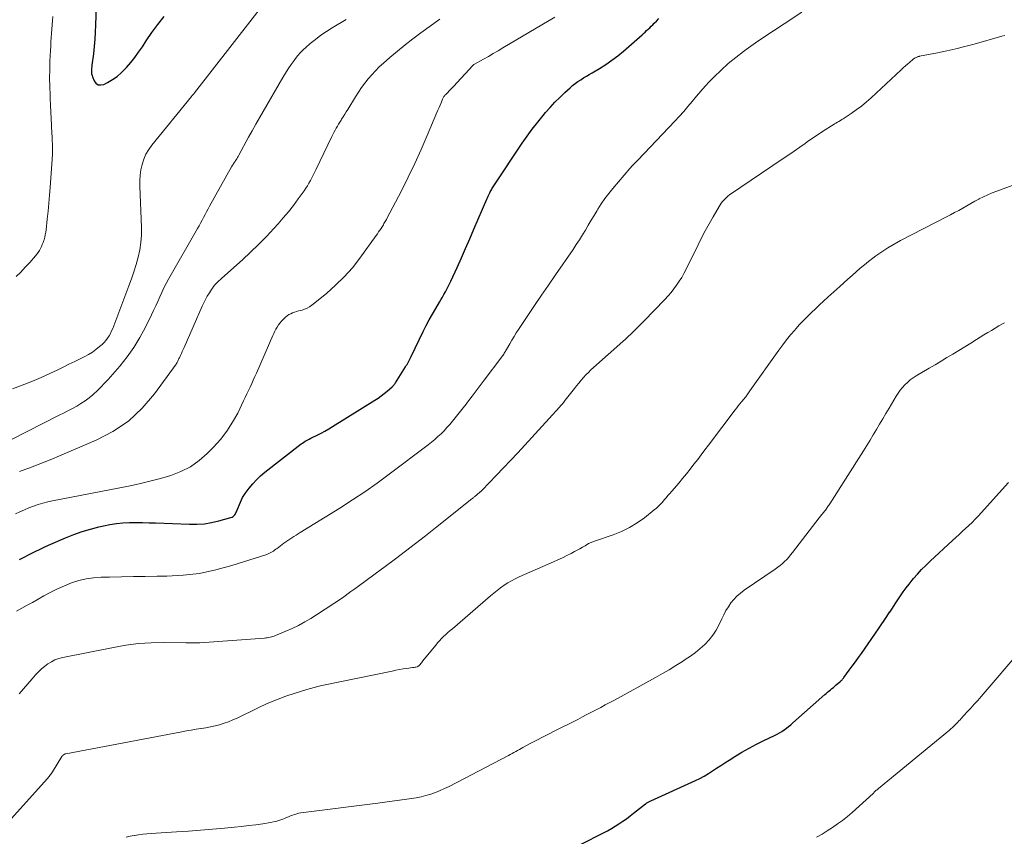
# Model space of a CAD drawing. Units: feet. Extents: x 1929995 to 1935045, y 555000 to 560005.
# Drawn here: x 1932158 to 1932306, y 555657 to 555780 of the extents above; entities that cross this region are included whole.
import ezdxf

# ---------------------------------------------------------------- set-up
doc = ezdxf.new("R2010")
doc.units = ezdxf.units.FT
doc.header["$LTSCALE"] = 100
doc.header["$MEASUREMENT"] = 0
doc.layers.add('CONTOUR INDEX', color=32, linetype='Continuous', lineweight=25)
doc.layers.add('CONTOUR INTERMEDIATE', color=40, linetype='Continuous', lineweight=15)

msp = doc.modelspace()

# ---------------------------------------------------------------- linework, layer by layer
at = {"layer": 'CONTOUR INDEX', "flags": 128}
for points, elevation in [([(1932169.91, 555781.45), (1932169.83, 555778.81), (1932169.78, 555777.73), (1932169.71, 555776.64), (1932169.62, 555775.55), (1932169.5, 555774.47), (1932169.29, 555772.74), (1932169.27, 555772.52), (1932169.24, 555772.3), (1932169.23, 555772.08), (1932169.22, 555771.86), (1932169.22, 555771.65), (1932169.24, 555771.43), (1932169.3, 555771.22), (1932169.37, 555771.01), (1932169.63, 555770.39), (1932169.9, 555770.04), (1932170.23, 555769.81), (1932170.62, 555769.77), (1932171.06, 555769.86), (1932171.62, 555770.14), (1932172.37, 555770.58), (1932173.08, 555771.07), (1932173.73, 555771.63), (1932174.35, 555772.24), (1932174.49, 555772.4), (1932175.13, 555773.14), (1932175.74, 555773.9), (1932176.31, 555774.69), (1932176.87, 555775.5), (1932177.45, 555776.41), (1932178.31, 555777.66), (1932179.2, 555778.88), (1932180.15, 555780.06)], 920), ([(1932158.42, 555698.41), (1932158.71, 555698.56), (1932159, 555698.71), (1932159.96, 555699.21), (1932160.73, 555699.61), (1932161.51, 555699.99), (1932162.29, 555700.36), (1932163.09, 555700.71), (1932165.32, 555701.67), (1932166.55, 555702.16), (1932167.8, 555702.61), (1932169.07, 555702.99), (1932170.35, 555703.33), (1932171.02, 555703.48), (1932171.99, 555703.67), (1932172.96, 555703.82), (1932173.94, 555703.91), (1932174.92, 555703.96), (1932175.91, 555703.97), (1932176.9, 555703.96), (1932177.89, 555703.94), (1932178.87, 555703.91), (1932183.97, 555703.71), (1932185.08, 555703.72), (1932186.19, 555703.79), (1932187.29, 555703.98), (1932188.37, 555704.23), (1932190.19, 555704.75), (1932190.35, 555704.81), (1932190.5, 555704.89), (1932190.63, 555705), (1932190.75, 555705.13), (1932190.85, 555705.27), (1932190.94, 555705.42), (1932191.02, 555705.58), (1932191.09, 555705.74), (1932191.61, 555707.04), (1932191.77, 555707.39), (1932191.94, 555707.73), (1932192.14, 555708.05), (1932192.35, 555708.37), (1932192.92, 555709.13), (1932193.46, 555709.79), (1932194.03, 555710.42), (1932194.65, 555711.01), (1932195.3, 555711.56), (1932200.77, 555715.79), (1932200.96, 555715.93), (1932201.16, 555716.07), (1932201.36, 555716.19), (1932201.56, 555716.31), (1932201.77, 555716.43), (1932201.97, 555716.54), (1932202.19, 555716.65), (1932202.4, 555716.76), (1932203.15, 555717.13), (1932203.74, 555717.43), (1932204.32, 555717.74), (1932204.89, 555718.07), (1932205.45, 555718.4), (1932211.81, 555722.36), (1932212.3, 555722.68), (1932212.78, 555723.02), (1932213.24, 555723.37), (1932213.69, 555723.75), (1932214.42, 555724.39), (1932214.49, 555724.45), (1932214.56, 555724.52), (1932214.63, 555724.59), (1932214.69, 555724.66), (1932214.75, 555724.74), (1932214.8, 555724.81), (1932214.86, 555724.89), (1932214.91, 555724.97), (1932216.43, 555727.38), (1932216.54, 555727.57), (1932216.66, 555727.76), (1932216.77, 555727.96), (1932216.88, 555728.16), (1932216.99, 555728.36), (1932217.09, 555728.56), (1932217.19, 555728.76), (1932217.29, 555728.96), (1932219.11, 555732.71), (1932219.56, 555733.59), (1932220.01, 555734.47), (1932220.49, 555735.33), (1932220.98, 555736.18), (1932221.53, 555737.1), (1932221.76, 555737.49), (1932221.99, 555737.88), (1932222.21, 555738.27), (1932222.43, 555738.67), (1932222.65, 555739.07), (1932222.86, 555739.47), (1932223.06, 555739.88), (1932223.25, 555740.29), (1932224.18, 555742.33), (1932224.83, 555743.76), (1932225.47, 555745.2), (1932226.1, 555746.64), (1932226.72, 555748.08), (1932228.65, 555752.59), (1932228.75, 555752.81), (1932228.85, 555753.03), (1932228.94, 555753.24), (1932229.05, 555753.46), (1932229.1, 555753.57), (1932229.18, 555753.73), (1932229.26, 555753.88), (1932229.34, 555754.03), (1932229.42, 555754.18), (1932229.51, 555754.33), (1932229.6, 555754.48), (1932229.7, 555754.63), (1932229.79, 555754.77), (1932233.97, 555761), (1932234.72, 555762.09), (1932235.5, 555763.15), (1932236.31, 555764.18), (1932237.14, 555765.2), (1932237.5, 555765.62), (1932238.19, 555766.4), (1932238.9, 555767.17), (1932239.63, 555767.9), (1932240.39, 555768.62), (1932241.18, 555769.35), (1932241.56, 555769.68), (1932241.95, 555769.99), (1932242.36, 555770.29), (1932242.78, 555770.57), (1932243.21, 555770.83), (1932243.64, 555771.09), (1932244.07, 555771.36), (1932244.51, 555771.61), (1932245.58, 555772.25), (1932246.53, 555772.84), (1932247.46, 555773.48), (1932248.35, 555774.16), (1932249.21, 555774.88), (1932251.99, 555777.31), (1932252.22, 555777.52), (1932252.46, 555777.73), (1932252.69, 555777.95), (1932252.92, 555778.17), (1932253.15, 555778.39), (1932253.37, 555778.62), (1932253.6, 555778.84), (1932253.82, 555779.07), (1932254.15, 555779.39), (1932254.53, 555779.79)], 940), ([(1932239.51, 555653.89), (1932246.19, 555657.3), (1932246.79, 555657.62), (1932247.38, 555657.96), (1932247.96, 555658.31), (1932248.53, 555658.68), (1932249.09, 555659.06), (1932249.64, 555659.45), (1932250.19, 555659.86), (1932250.73, 555660.27), (1932252.53, 555661.67), (1932252.62, 555661.74), (1932252.72, 555661.81), (1932252.82, 555661.87), (1932252.92, 555661.92), (1932253.02, 555661.98), (1932253.12, 555662.03), (1932253.22, 555662.08), (1932253.33, 555662.13), (1932260.02, 555665.17), (1932260.68, 555665.5), (1932261.34, 555665.84), (1932261.97, 555666.23), (1932262.6, 555666.63), (1932263.21, 555667.05), (1932263.83, 555667.46), (1932264.46, 555667.86), (1932265.08, 555668.26), (1932265.94, 555668.79), (1932267.01, 555669.43), (1932268.1, 555670.05), (1932269.2, 555670.64), (1932270.31, 555671.19), (1932271.91, 555671.96), (1932272.29, 555672.15), (1932272.65, 555672.36), (1932273.01, 555672.58), (1932273.36, 555672.81), (1932273.7, 555673.05), (1932274.04, 555673.3), (1932274.36, 555673.57), (1932274.68, 555673.84), (1932279.48, 555678.1), (1932279.69, 555678.29), (1932279.9, 555678.47), (1932280.12, 555678.65), (1932280.33, 555678.83), (1932280.54, 555679.01), (1932280.76, 555679.19), (1932280.97, 555679.37), (1932281.19, 555679.56), (1932281.74, 555680.03), (1932281.82, 555680.1), (1932281.9, 555680.17), (1932281.98, 555680.25), (1932282.06, 555680.33), (1932282.13, 555680.41), (1932282.2, 555680.49), (1932282.27, 555680.58), (1932282.33, 555680.67), (1932283.14, 555681.76), (1932283.61, 555682.39), (1932284.07, 555683.03), (1932284.52, 555683.67), (1932284.98, 555684.31), (1932287.55, 555687.99), (1932287.97, 555688.61), (1932288.4, 555689.23), (1932288.81, 555689.85), (1932289.22, 555690.48), (1932289.24, 555690.51), (1932289.64, 555691.12), (1932290.04, 555691.74), (1932290.45, 555692.34), (1932290.86, 555692.95), (1932291.28, 555693.55), (1932291.71, 555694.14), (1932292.16, 555694.72), (1932292.61, 555695.29), (1932292.83, 555695.55), (1932293.42, 555696.23), (1932294.03, 555696.9), (1932294.66, 555697.54), (1932295.31, 555698.17), (1932298.68, 555701.29), (1932299.17, 555701.74), (1932299.66, 555702.19), (1932300.15, 555702.64), (1932300.64, 555703.08), (1932301.13, 555703.53), (1932301.61, 555703.99), (1932302.07, 555704.47), (1932302.52, 555704.95), (1932307.07, 555709.99)], 960)]:
    msp.add_lwpolyline(points, dxfattribs=dict(at, elevation=elevation))
at = {"layer": 'CONTOUR INTERMEDIATE', "flags": 128}
for points, elevation in [([(1932157.34, 555724.08), (1932158.79, 555724.62), (1932160.23, 555725.18), (1932161.64, 555725.8), (1932163.05, 555726.44), (1932164.04, 555726.91), (1932164.94, 555727.34), (1932165.84, 555727.77), (1932166.73, 555728.21), (1932167.62, 555728.66), (1932168.2, 555728.95), (1932168.79, 555729.27), (1932169.36, 555729.62), (1932169.9, 555730.01), (1932170.43, 555730.43), (1932170.82, 555730.75), (1932171.12, 555731.04), (1932171.4, 555731.34), (1932171.65, 555731.68), (1932171.87, 555732.03), (1932172.07, 555732.41), (1932172.25, 555732.78), (1932172.42, 555733.17), (1932172.58, 555733.56), (1932174.86, 555739.56), (1932175.24, 555740.63), (1932175.61, 555741.7), (1932175.94, 555742.79), (1932176.25, 555743.88), (1932176.49, 555744.98), (1932176.66, 555746.09), (1932176.73, 555747.21), (1932176.74, 555748.34), (1932176.49, 555754.57), (1932176.49, 555755.39), (1932176.54, 555756.21), (1932176.66, 555757.02), (1932176.83, 555757.83), (1932177.09, 555758.61), (1932177.41, 555759.35), (1932177.82, 555760.05), (1932178.29, 555760.72), (1932184.26, 555768.06), (1932184.27, 555768.08), (1932184.28, 555768.1), (1932184.3, 555768.11), (1932184.31, 555768.13), (1932184.37, 555768.19), (1932184.38, 555768.21), (1932184.39, 555768.22), (1932184.41, 555768.24), (1932184.42, 555768.26), (1932184.6, 555768.44), (1932184.66, 555768.51), (1932184.72, 555768.6), (1932196.06, 555783.19)], 924), ([(1932154.68, 555715.23), (1932164.37, 555720.1), (1932165.03, 555720.44), (1932165.69, 555720.79), (1932166.35, 555721.14), (1932167, 555721.5), (1932167.64, 555721.88), (1932168.26, 555722.29), (1932168.85, 555722.73), (1932169.43, 555723.2), (1932169.5, 555723.27), (1932170.08, 555723.8), (1932170.65, 555724.35), (1932171.2, 555724.92), (1932171.73, 555725.51), (1932173.47, 555727.51), (1932174.57, 555728.89), (1932175.59, 555730.31), (1932176.5, 555731.81), (1932177.34, 555733.36), (1932178.24, 555735.19), (1932178.56, 555735.86), (1932178.88, 555736.54), (1932179.18, 555737.22), (1932179.48, 555737.9), (1932179.78, 555738.58), (1932180.1, 555739.25), (1932180.45, 555739.91), (1932180.8, 555740.56), (1932185.16, 555748.18), (1932185.39, 555748.59), (1932185.62, 555749.01), (1932185.85, 555749.44), (1932186.07, 555749.86), (1932186.29, 555750.29), (1932186.52, 555750.72), (1932186.75, 555751.14), (1932186.98, 555751.56), (1932190.28, 555757.48), (1932190.35, 555757.6), (1932190.43, 555757.72), (1932190.5, 555757.83), (1932190.58, 555757.95), (1932190.66, 555758.06), (1932190.74, 555758.18), (1932190.82, 555758.29), (1932190.89, 555758.41), (1932190.96, 555758.52), (1932191.06, 555758.69), (1932191.16, 555758.86), (1932191.26, 555759.04), (1932191.36, 555759.21), (1932192.84, 555761.92), (1932193.37, 555762.89), (1932193.91, 555763.86), (1932194.46, 555764.82), (1932195.01, 555765.78), (1932197.99, 555770.9), (1932198.39, 555771.55), (1932198.79, 555772.2), (1932199.22, 555772.83), (1932199.67, 555773.45), (1932199.88, 555773.75), (1932200.24, 555774.2), (1932200.62, 555774.63), (1932201.03, 555775.04), (1932201.46, 555775.43), (1932202.12, 555775.99), (1932202.91, 555776.63), (1932203.72, 555777.24), (1932204.56, 555777.81), (1932205.42, 555778.36), (1932207.5, 555779.62)], 928), ([(1932157.78, 555705.3), (1932158.45, 555705.61), (1932159.13, 555705.91), (1932159.82, 555706.18), (1932160.51, 555706.45), (1932161.21, 555706.69), (1932161.92, 555706.9), (1932162.64, 555707.08), (1932163.36, 555707.24), (1932174.79, 555709.46), (1932176.4, 555709.8), (1932178, 555710.18), (1932179.58, 555710.6), (1932181.16, 555711.07), (1932182.67, 555711.66), (1932184.1, 555712.38), (1932185.41, 555713.31), (1932186.63, 555714.38), (1932187.55, 555715.3), (1932188.61, 555716.48), (1932189.59, 555717.72), (1932190.44, 555719.05), (1932191.2, 555720.44), (1932192.1, 555722.29), (1932192.35, 555722.8), (1932192.59, 555723.32), (1932192.84, 555723.84), (1932193.08, 555724.35), (1932193.32, 555724.87), (1932193.55, 555725.39), (1932193.79, 555725.92), (1932194.02, 555726.44), (1932196.48, 555732.08), (1932196.63, 555732.41), (1932196.79, 555732.74), (1932196.96, 555733.06), (1932197.14, 555733.38), (1932197.33, 555733.69), (1932197.54, 555733.98), (1932197.78, 555734.26), (1932198.03, 555734.52), (1932198.4, 555734.86), (1932198.64, 555735.06), (1932198.89, 555735.24), (1932199.17, 555735.38), (1932199.46, 555735.51), (1932199.76, 555735.61), (1932200.07, 555735.7), (1932200.37, 555735.79), (1932200.68, 555735.87), (1932200.88, 555735.91), (1932201.27, 555736.04), (1932201.65, 555736.19), (1932202.01, 555736.4), (1932202.35, 555736.64), (1932204.55, 555738.43), (1932205.93, 555739.65), (1932207.23, 555740.93), (1932208.44, 555742.3), (1932209.57, 555743.75), (1932212.01, 555747.13), (1932212.2, 555747.4), (1932212.39, 555747.67), (1932212.57, 555747.94), (1932212.75, 555748.21), (1932212.9, 555748.46), (1932213, 555748.61), (1932213.1, 555748.76), (1932213.19, 555748.92), (1932213.29, 555749.07), (1932213.39, 555749.23), (1932213.48, 555749.39), (1932213.57, 555749.55), (1932213.65, 555749.71), (1932215.81, 555753.88), (1932216.84, 555755.92), (1932217.84, 555757.98), (1932218.78, 555760.06), (1932219.69, 555762.16), (1932221.16, 555765.64), (1932221.31, 555766.01), (1932221.47, 555766.38), (1932221.62, 555766.74), (1932221.78, 555767.11), (1932222, 555767.65), (1932222.04, 555767.75), (1932222.09, 555767.84), (1932222.15, 555767.94), (1932222.21, 555768.03), (1932222.28, 555768.12), (1932222.35, 555768.2), (1932222.42, 555768.28), (1932222.5, 555768.36), (1932222.78, 555768.65), (1932223, 555768.88), (1932223.21, 555769.1), (1932223.43, 555769.33), (1932223.64, 555769.56), (1932226.56, 555772.7), (1932226.67, 555772.79), (1932226.73, 555772.83), (1932228.16, 555773.66), (1932228.89, 555774.08), (1932229.61, 555774.5), (1932230.34, 555774.93), (1932231.07, 555775.35), (1932238.89, 555779.96)], 936), ([(1932163.43, 555780.08), (1932163.37, 555779.45), (1932163.32, 555778.81), (1932163.27, 555778.17), (1932163.22, 555777.53), (1932163.17, 555776.89), (1932163.12, 555776.26), (1932163.09, 555775.62), (1932163.06, 555774.98), (1932162.98, 555773.36), (1932162.94, 555772.09), (1932162.93, 555770.81), (1932162.95, 555769.54), (1932163, 555768.26), (1932163.02, 555767.73), (1932163.07, 555766.72), (1932163.12, 555765.71), (1932163.17, 555764.71), (1932163.22, 555763.7), (1932163.27, 555762.45), (1932163.29, 555762.07), (1932163.3, 555761.68), (1932163.32, 555761.3), (1932163.34, 555760.92), (1932163.35, 555760.66), (1932163.35, 555760.41), (1932163.36, 555760.15), (1932163.36, 555759.9), (1932163.36, 555759.64), (1932163.35, 555759.39), (1932163.34, 555759.14), (1932163.33, 555758.88), (1932163.31, 555758.63), (1932163.01, 555754.37), (1932162.91, 555753.18), (1932162.81, 555751.99), (1932162.7, 555750.8), (1932162.58, 555749.61), (1932162.4, 555748), (1932162.35, 555747.62), (1932162.28, 555747.24), (1932162.19, 555746.87), (1932162.09, 555746.5), (1932162.06, 555746.4), (1932161.95, 555746.08), (1932161.83, 555745.77), (1932161.7, 555745.47), (1932161.56, 555745.16), (1932161.39, 555744.87), (1932161.22, 555744.59), (1932161.02, 555744.32), (1932160.81, 555744.07), (1932159.94, 555743.09), (1932159.27, 555742.37), (1932158.59, 555741.65), (1932157.89, 555740.95)], 924), ([(1932157.96, 555690.64), (1932158.75, 555691.09), (1932159.54, 555691.54), (1932160.33, 555691.98), (1932162.07, 555692.95), (1932163.09, 555693.49), (1932164.11, 555693.99), (1932165.16, 555694.46), (1932166.22, 555694.89), (1932167.31, 555695.24), (1932168.41, 555695.52), (1932169.53, 555695.67), (1932170.66, 555695.76), (1932171.95, 555695.78), (1932173.73, 555695.81), (1932175.52, 555695.84), (1932177.31, 555695.87), (1932179.1, 555695.89), (1932180.53, 555695.91), (1932183.02, 555696.05), (1932185.48, 555696.34), (1932187.91, 555696.85), (1932190.31, 555697.5), (1932195.58, 555699.19), (1932195.79, 555699.27), (1932195.99, 555699.36), (1932196.19, 555699.46), (1932196.38, 555699.57), (1932196.57, 555699.69), (1932196.76, 555699.82), (1932196.94, 555699.95), (1932197.12, 555700.08), (1932198.12, 555700.86), (1932198.42, 555701.08), (1932198.72, 555701.29), (1932199.03, 555701.5), (1932199.35, 555701.69), (1932199.66, 555701.88), (1932199.98, 555702.08), (1932200.3, 555702.27), (1932200.61, 555702.47), (1932206.56, 555706.16), (1932208.46, 555707.37), (1932210.33, 555708.62), (1932212.17, 555709.92), (1932213.99, 555711.25), (1932219.85, 555715.67), (1932220.35, 555716.07), (1932220.84, 555716.47), (1932221.31, 555716.9), (1932221.78, 555717.33), (1932222.23, 555717.79), (1932222.66, 555718.25), (1932223.09, 555718.73), (1932223.5, 555719.22), (1932225.32, 555721.47), (1932225.35, 555721.52), (1932225.39, 555721.57), (1932225.43, 555721.62), (1932225.47, 555721.67), (1932225.51, 555721.71), (1932225.54, 555721.76), (1932225.58, 555721.81), (1932225.62, 555721.86), (1932226.45, 555722.98), (1932226.9, 555723.59), (1932227.35, 555724.2), (1932227.81, 555724.8), (1932228.27, 555725.41), (1932230.91, 555728.91), (1932231.01, 555729.04), (1932231.1, 555729.17), (1932231.2, 555729.31), (1932231.29, 555729.44), (1932231.37, 555729.58), (1932231.46, 555729.72), (1932231.54, 555729.86), (1932231.62, 555730), (1932232.1, 555730.84), (1932232.42, 555731.39), (1932232.75, 555731.94), (1932233.09, 555732.48), (1932233.44, 555733.02), (1932234.82, 555735.09), (1932235.85, 555736.62), (1932236.89, 555738.15), (1932237.93, 555739.68), (1932238.97, 555741.21), (1932241.62, 555745.05), (1932242.1, 555745.77), (1932242.57, 555746.49), (1932243.02, 555747.22), (1932243.47, 555747.96), (1932243.9, 555748.7), (1932244.34, 555749.44), (1932244.79, 555750.17), (1932245.23, 555750.91), (1932245.35, 555751.09), (1932245.87, 555751.9), (1932246.42, 555752.69), (1932247, 555753.46), (1932247.6, 555754.21), (1932250.16, 555757.23), (1932250.29, 555757.38), (1932250.43, 555757.54), (1932250.57, 555757.68), (1932250.71, 555757.83), (1932250.74, 555757.85), (1932250.89, 555758), (1932251.05, 555758.16), (1932251.2, 555758.31), (1932251.35, 555758.47), (1932256.92, 555764.31), (1932257.59, 555765.04), (1932258.26, 555765.78), (1932258.9, 555766.54), (1932259.53, 555767.31), (1932260.16, 555768.08), (1932260.81, 555768.84), (1932261.47, 555769.57), (1932262.16, 555770.3), (1932262.82, 555770.98), (1932263.87, 555772), (1932264.95, 555772.98), (1932266.08, 555773.91), (1932267.25, 555774.8), (1932267.66, 555775.09), (1932269.06, 555776.09), (1932270.48, 555777.07), (1932271.91, 555778.03), (1932273.34, 555778.98), (1932276.01, 555780.71)], 944), ([(1932158.4, 555711.64), (1932159.33, 555711.98), (1932159.8, 555712.16), (1932160.96, 555712.6), (1932162.12, 555713.05), (1932163.27, 555713.51), (1932164.42, 555713.99), (1932169.94, 555716.35), (1932172.45, 555717.68), (1932174.78, 555719.24), (1932176.83, 555721.16), (1932178.69, 555723.32), (1932181.94, 555727.8), (1932182.01, 555727.91), (1932182.08, 555728.02), (1932182.15, 555728.14), (1932182.21, 555728.26), (1932182.26, 555728.38), (1932182.32, 555728.5), (1932182.37, 555728.62), (1932182.43, 555728.75), (1932182.6, 555729.1), (1932182.73, 555729.4), (1932182.87, 555729.7), (1932183.01, 555730), (1932183.14, 555730.3), (1932185.85, 555736.5), (1932186.09, 555737.02), (1932186.35, 555737.54), (1932186.63, 555738.04), (1932186.94, 555738.53), (1932187.25, 555739), (1932187.41, 555739.24), (1932187.59, 555739.48), (1932187.78, 555739.7), (1932187.97, 555739.91), (1932188.18, 555740.12), (1932188.39, 555740.32), (1932188.6, 555740.52), (1932188.82, 555740.72), (1932191.91, 555743.5), (1932193.14, 555744.63), (1932194.34, 555745.79), (1932195.51, 555746.98), (1932196.65, 555748.2), (1932197.27, 555748.88), (1932198.06, 555749.79), (1932198.84, 555750.72), (1932199.58, 555751.67), (1932200.3, 555752.64), (1932201.18, 555753.88), (1932201.44, 555754.25), (1932201.68, 555754.63), (1932201.92, 555755.01), (1932202.14, 555755.41), (1932202.35, 555755.8), (1932202.56, 555756.2), (1932202.76, 555756.61), (1932202.96, 555757.01), (1932205.36, 555762.02), (1932205.52, 555762.34), (1932205.68, 555762.65), (1932205.85, 555762.96), (1932206.02, 555763.27), (1932206.2, 555763.58), (1932206.38, 555763.88), (1932206.56, 555764.18), (1932206.74, 555764.49), (1932206.83, 555764.62), (1932207.06, 555764.99), (1932207.29, 555765.36), (1932207.51, 555765.73), (1932207.74, 555766.1), (1932208.92, 555768), (1932209.36, 555768.7), (1932209.83, 555769.38), (1932210.31, 555770.04), (1932210.82, 555770.69), (1932211.35, 555771.32), (1932211.9, 555771.92), (1932212.49, 555772.5), (1932213.1, 555773.06), (1932214.1, 555773.92), (1932215.23, 555774.88), (1932216.38, 555775.82), (1932217.56, 555776.73), (1932218.76, 555777.61), (1932221.61, 555779.68)], 932), ([(1932158.34, 555678.22), (1932158.99, 555678.99), (1932159.64, 555679.75), (1932160.31, 555680.5), (1932160.81, 555681.08), (1932161.24, 555681.53), (1932161.69, 555681.96), (1932162.16, 555682.35), (1932162.66, 555682.73), (1932163.19, 555683.05), (1932163.73, 555683.32), (1932164.31, 555683.53), (1932164.9, 555683.69), (1932172.53, 555685.21), (1932174.41, 555685.53), (1932176.3, 555685.77), (1932178.2, 555685.89), (1932180.1, 555685.93), (1932183.4, 555685.91), (1932183.66, 555685.9), (1932183.93, 555685.9), (1932184.2, 555685.89), (1932184.46, 555685.89), (1932184.73, 555685.88), (1932185, 555685.88), (1932185.26, 555685.89), (1932185.53, 555685.91), (1932195.21, 555686.6), (1932195.43, 555686.62), (1932195.64, 555686.65), (1932195.86, 555686.69), (1932196.07, 555686.73), (1932196.28, 555686.78), (1932196.49, 555686.84), (1932196.69, 555686.91), (1932196.89, 555686.98), (1932198.45, 555687.63), (1932199.41, 555688.06), (1932200.36, 555688.52), (1932201.28, 555689.03), (1932202.19, 555689.56), (1932203.05, 555690.1), (1932204.37, 555690.94), (1932205.67, 555691.8), (1932206.95, 555692.68), (1932208.23, 555693.59), (1932208.79, 555694), (1932210.33, 555695.13), (1932211.86, 555696.25), (1932213.39, 555697.39), (1932214.91, 555698.53), (1932216.42, 555699.68), (1932217.93, 555700.83), (1932219.43, 555702), (1932220.93, 555703.18), (1932226.43, 555707.54), (1932226.52, 555707.61), (1932226.61, 555707.68), (1932226.7, 555707.76), (1932226.78, 555707.83), (1932226.87, 555707.9), (1932226.96, 555707.97), (1932227.05, 555708.05), (1932227.14, 555708.12), (1932227.68, 555708.58), (1932227.72, 555708.61), (1932227.76, 555708.64), (1932227.8, 555708.68), (1932227.84, 555708.71), (1932227.87, 555708.75), (1932227.91, 555708.78), (1932227.94, 555708.82), (1932227.98, 555708.86), (1932230.08, 555711.05), (1932231.16, 555712.18), (1932232.23, 555713.32), (1932233.3, 555714.47), (1932234.36, 555715.62), (1932239.58, 555721.33), (1932239.81, 555721.58), (1932240.03, 555721.84), (1932240.24, 555722.1), (1932240.46, 555722.36), (1932241.83, 555724.13), (1932242.16, 555724.55), (1932242.5, 555724.96), (1932242.85, 555725.37), (1932243.2, 555725.78), (1932243.56, 555726.17), (1932243.93, 555726.55), (1932244.32, 555726.93), (1932244.71, 555727.29), (1932249.09, 555731.19), (1932249.51, 555731.56), (1932249.92, 555731.94), (1932250.32, 555732.32), (1932250.72, 555732.7), (1932251.11, 555733.1), (1932251.5, 555733.49), (1932251.89, 555733.89), (1932252.28, 555734.28), (1932255.43, 555737.54), (1932255.9, 555738.05), (1932256.35, 555738.57), (1932256.79, 555739.11), (1932257.2, 555739.67), (1932257.59, 555740.25), (1932257.96, 555740.83), (1932258.3, 555741.44), (1932258.62, 555742.06), (1932260.41, 555745.73), (1932260.95, 555746.8), (1932261.5, 555747.86), (1932262.08, 555748.91), (1932262.67, 555749.95), (1932263.58, 555751.51), (1932263.74, 555751.75), (1932263.9, 555752), (1932264.08, 555752.23), (1932264.27, 555752.45), (1932264.47, 555752.67), (1932264.69, 555752.87), (1932264.91, 555753.05), (1932265.15, 555753.23), (1932273.22, 555758.7), (1932274.05, 555759.26), (1932274.88, 555759.83), (1932275.7, 555760.41), (1932276.52, 555760.99), (1932276.82, 555761.21), (1932277.49, 555761.68), (1932278.16, 555762.14), (1932278.85, 555762.6), (1932279.54, 555763.04), (1932280.49, 555763.65), (1932280.71, 555763.78), (1932280.93, 555763.92), (1932281.15, 555764.05), (1932281.37, 555764.17), (1932281.6, 555764.3), (1932281.82, 555764.43), (1932282.03, 555764.56), (1932282.25, 555764.7), (1932283.42, 555765.48), (1932284.21, 555766.04), (1932284.98, 555766.61), (1932285.72, 555767.22), (1932286.44, 555767.86), (1932290.95, 555772.05), (1932291.28, 555772.34), (1932291.6, 555772.63), (1932291.93, 555772.92), (1932292.26, 555773.21), (1932292.69, 555773.58), (1932292.81, 555773.68), (1932292.93, 555773.76), (1932293.06, 555773.84), (1932293.2, 555773.91), (1932293.43, 555774.02), (1932293.45, 555774.03), (1932293.48, 555774.04), (1932293.5, 555774.05), (1932293.52, 555774.05), (1932293.62, 555774.07), (1932293.64, 555774.08), (1932293.67, 555774.08), (1932293.69, 555774.09), (1932293.72, 555774.09), (1932296.43, 555774.63), (1932297.81, 555774.92), (1932299.19, 555775.23), (1932300.55, 555775.57), (1932301.91, 555775.93), (1932306.08, 555777.09), (1932306.56, 555777.22)], 948), ([(1932156.76, 555658.98), (1932162.55, 555665.44), (1932162.66, 555665.56), (1932162.76, 555665.68), (1932162.87, 555665.81), (1932162.97, 555665.94), (1932163.07, 555666.07), (1932163.17, 555666.2), (1932163.26, 555666.34), (1932163.35, 555666.48), (1932164.76, 555668.79), (1932164.81, 555668.86), (1932164.87, 555668.93), (1932164.94, 555669), (1932165.01, 555669.06), (1932165.09, 555669.1), (1932165.17, 555669.15), (1932165.26, 555669.18), (1932165.35, 555669.2), (1932182.79, 555672.51), (1932183.51, 555672.65), (1932184.23, 555672.77), (1932184.95, 555672.89), (1932185.67, 555672.99), (1932185.72, 555673), (1932186.42, 555673.11), (1932187.11, 555673.24), (1932187.8, 555673.4), (1932188.48, 555673.58), (1932189.16, 555673.79), (1932189.82, 555674.02), (1932190.48, 555674.29), (1932191.12, 555674.58), (1932194.29, 555676.13), (1932195.65, 555676.75), (1932197.02, 555677.33), (1932198.42, 555677.85), (1932199.83, 555678.32), (1932201.58, 555678.86), (1932202.13, 555679.03), (1932202.7, 555679.18), (1932203.26, 555679.32), (1932203.83, 555679.45), (1932214.42, 555681.65), (1932214.97, 555681.76), (1932215.52, 555681.87), (1932216.07, 555681.96), (1932216.63, 555682.04), (1932217.5, 555682.17), (1932217.62, 555682.18), (1932217.74, 555682.2), (1932217.87, 555682.23), (1932217.99, 555682.25), (1932218.19, 555682.29), (1932218.21, 555682.3), (1932218.23, 555682.3), (1932218.25, 555682.31), (1932218.27, 555682.32), (1932218.36, 555682.37), (1932218.38, 555682.39), (1932218.39, 555682.4), (1932218.41, 555682.42), (1932218.43, 555682.44), (1932218.62, 555682.65), (1932218.73, 555682.78), (1932218.84, 555682.9), (1932218.94, 555683.03), (1932219.05, 555683.16), (1932220.98, 555685.55), (1932221.26, 555685.88), (1932221.55, 555686.21), (1932221.86, 555686.53), (1932222.17, 555686.84), (1932222.49, 555687.14), (1932222.82, 555687.43), (1932223.15, 555687.73), (1932223.48, 555688.02), (1932229.19, 555692.95), (1932229.69, 555693.37), (1932230.2, 555693.78), (1932230.72, 555694.17), (1932231.26, 555694.54), (1932231.8, 555694.9), (1932232.36, 555695.23), (1932232.94, 555695.52), (1932233.53, 555695.8), (1932238.68, 555698.05), (1932239.35, 555698.35), (1932240.02, 555698.67), (1932240.69, 555699), (1932241.34, 555699.34), (1932241.86, 555699.62), (1932242.25, 555699.84), (1932242.65, 555700.05), (1932243.04, 555700.28), (1932243.43, 555700.5), (1932243.97, 555700.81), (1932244.09, 555700.88), (1932244.21, 555700.94), (1932244.34, 555700.99), (1932244.46, 555701.04), (1932244.59, 555701.09), (1932244.72, 555701.14), (1932244.85, 555701.18), (1932244.98, 555701.23), (1932247.65, 555702.14), (1932248.9, 555702.64), (1932250.11, 555703.23), (1932251.26, 555703.93), (1932252.36, 555704.71), (1932253.83, 555705.87), (1932254.15, 555706.14), (1932254.47, 555706.43), (1932254.77, 555706.73), (1932255.05, 555707.05), (1932255.33, 555707.37), (1932255.61, 555707.7), (1932255.89, 555708.02), (1932256.16, 555708.35), (1932257.51, 555709.92), (1932258.09, 555710.61), (1932258.67, 555711.31), (1932259.24, 555712.02), (1932259.8, 555712.74), (1932260.36, 555713.45), (1932260.91, 555714.17), (1932261.46, 555714.9), (1932262.01, 555715.62), (1932266.01, 555720.95), (1932266.24, 555721.25), (1932266.47, 555721.54), (1932266.71, 555721.83), (1932266.94, 555722.12), (1932267.34, 555722.59), (1932267.38, 555722.64), (1932267.42, 555722.69), (1932267.47, 555722.74), (1932267.51, 555722.79), (1932267.55, 555722.84), (1932267.59, 555722.9), (1932267.63, 555722.95), (1932267.67, 555723), (1932267.8, 555723.18), (1932267.9, 555723.33), (1932268, 555723.47), (1932268.1, 555723.62), (1932268.2, 555723.76), (1932272.57, 555729.9), (1932273.14, 555730.68), (1932273.73, 555731.45), (1932274.33, 555732.19), (1932274.96, 555732.93), (1932275.12, 555733.11), (1932275.68, 555733.74), (1932276.26, 555734.36), (1932276.85, 555734.96), (1932277.45, 555735.55), (1932278.06, 555736.13), (1932278.67, 555736.71), (1932279.29, 555737.28), (1932279.91, 555737.85), (1932281.74, 555739.49), (1932282.35, 555740.04), (1932282.96, 555740.58), (1932283.57, 555741.13), (1932284.18, 555741.68), (1932284.8, 555742.21), (1932285.42, 555742.74), (1932286.06, 555743.25), (1932286.71, 555743.75), (1932287.15, 555744.07), (1932288.04, 555744.7), (1932288.95, 555745.3), (1932289.89, 555745.86), (1932290.85, 555746.38), (1932297.76, 555749.94), (1932298.37, 555750.26), (1932298.99, 555750.59), (1932299.6, 555750.92), (1932300.21, 555751.26), (1932300.81, 555751.61), (1932301.42, 555751.95), (1932302.03, 555752.28), (1932302.64, 555752.61), (1932302.69, 555752.64), (1932303.33, 555752.97), (1932303.98, 555753.27), (1932304.64, 555753.55), (1932305.32, 555753.82), (1932313.52, 555756.82)], 952), ([(1932174.46, 555656.68), (1932175.05, 555656.82), (1932175.64, 555656.94), (1932175.68, 555656.94), (1932176.3, 555657.03), (1932176.92, 555657.11), (1932177.54, 555657.17), (1932178.17, 555657.22), (1932181.99, 555657.45), (1932183.81, 555657.58), (1932185.62, 555657.71), (1932187.43, 555657.86), (1932189.24, 555658.03), (1932190.74, 555658.17), (1932191.8, 555658.28), (1932192.86, 555658.4), (1932193.92, 555658.54), (1932194.97, 555658.69), (1932196.14, 555658.87), (1932196.61, 555658.96), (1932197.07, 555659.07), (1932197.52, 555659.22), (1932197.97, 555659.38), (1932198.24, 555659.5), (1932198.55, 555659.63), (1932198.85, 555659.75), (1932199.15, 555659.87), (1932199.46, 555660), (1932199.77, 555660.1), (1932200.08, 555660.2), (1932200.4, 555660.27), (1932200.72, 555660.32), (1932212.25, 555661.79), (1932213.34, 555661.93), (1932214.43, 555662.08), (1932215.52, 555662.23), (1932216.61, 555662.38), (1932217.31, 555662.48), (1932218.05, 555662.6), (1932218.78, 555662.75), (1932219.51, 555662.94), (1932220.23, 555663.15), (1932220.93, 555663.4), (1932221.63, 555663.67), (1932222.32, 555663.98), (1932222.99, 555664.31), (1932231.92, 555668.94), (1932232.19, 555669.08), (1932232.47, 555669.23), (1932232.74, 555669.38), (1932233.01, 555669.54), (1932233.28, 555669.69), (1932233.55, 555669.84), (1932233.82, 555669.99), (1932234.09, 555670.14), (1932235.29, 555670.78), (1932236.16, 555671.24), (1932237.04, 555671.7), (1932237.92, 555672.15), (1932238.8, 555672.6), (1932242.33, 555674.38), (1932243.02, 555674.74), (1932243.71, 555675.09), (1932244.41, 555675.45), (1932245.1, 555675.82), (1932245.79, 555676.18), (1932246.47, 555676.55), (1932247.16, 555676.92), (1932247.84, 555677.29), (1932254.03, 555680.68), (1932255.06, 555681.26), (1932256.08, 555681.85), (1932257.09, 555682.47), (1932258.09, 555683.1), (1932258.5, 555683.37), (1932259.27, 555683.89), (1932260.02, 555684.45), (1932260.74, 555685.04), (1932261.43, 555685.66), (1932262.07, 555686.33), (1932262.65, 555687.04), (1932263.14, 555687.82), (1932263.57, 555688.64), (1932263.97, 555689.5), (1932264.28, 555690.12), (1932264.61, 555690.73), (1932264.98, 555691.32), (1932265.37, 555691.89), (1932265.8, 555692.43), (1932266.26, 555692.93), (1932266.78, 555693.38), (1932267.33, 555693.8), (1932272.02, 555696.99), (1932272.39, 555697.25), (1932272.75, 555697.52), (1932273.09, 555697.82), (1932273.42, 555698.12), (1932273.74, 555698.44), (1932274.05, 555698.77), (1932274.34, 555699.11), (1932274.62, 555699.46), (1932276.64, 555702.1), (1932277.14, 555702.75), (1932277.64, 555703.4), (1932278.14, 555704.05), (1932278.65, 555704.7), (1932279.46, 555705.73), (1932279.56, 555705.86), (1932279.66, 555705.99), (1932279.76, 555706.12), (1932279.85, 555706.25), (1932279.95, 555706.39), (1932280.04, 555706.52), (1932280.13, 555706.66), (1932280.22, 555706.8), (1932285.29, 555714.78), (1932285.78, 555715.57), (1932286.27, 555716.36), (1932286.75, 555717.16), (1932287.23, 555717.96), (1932287.7, 555718.76), (1932288.18, 555719.57), (1932288.66, 555720.37), (1932289.14, 555721.16), (1932290.21, 555722.96), (1932290.51, 555723.41), (1932290.82, 555723.86), (1932291.17, 555724.28), (1932291.53, 555724.69), (1932291.92, 555725.06), (1932292.33, 555725.42), (1932292.77, 555725.74), (1932293.22, 555726.04), (1932295.15, 555727.18), (1932296.05, 555727.71), (1932296.95, 555728.25), (1932297.84, 555728.78), (1932298.74, 555729.32), (1932299.63, 555729.86), (1932300.53, 555730.4), (1932301.42, 555730.95), (1932302.3, 555731.5), (1932303.4, 555732.19), (1932303.96, 555732.54), (1932304.52, 555732.88), (1932305.09, 555733.22), (1932305.66, 555733.55), (1932306.48, 555734.03)], 956), ([(1932278.25, 555656.65), (1932279.06, 555657.12), (1932279.85, 555657.62), (1932280.64, 555658.12), (1932281.4, 555658.65), (1932282.15, 555659.2), (1932282.88, 555659.78), (1932283.58, 555660.4), (1932286.72, 555663.25), (1932286.82, 555663.34), (1932286.92, 555663.44), (1932287.02, 555663.53), (1932287.12, 555663.62), (1932287.22, 555663.72), (1932287.33, 555663.81), (1932287.43, 555663.9), (1932287.54, 555663.99), (1932298.2, 555672.77), (1932298.34, 555672.88), (1932298.47, 555672.99), (1932298.6, 555673.11), (1932298.73, 555673.23), (1932298.86, 555673.35), (1932298.99, 555673.47), (1932299.11, 555673.6), (1932299.23, 555673.72), (1932299.32, 555673.81), (1932299.48, 555673.98), (1932299.64, 555674.15), (1932299.8, 555674.32), (1932299.96, 555674.49), (1932300.9, 555675.51), (1932301.43, 555676.08), (1932301.95, 555676.65), (1932302.47, 555677.24), (1932302.98, 555677.82), (1932309.25, 555685.14)], 964)]:
    msp.add_lwpolyline(points, dxfattribs=dict(at, elevation=elevation))

doc.saveas('drawing.dxf')
